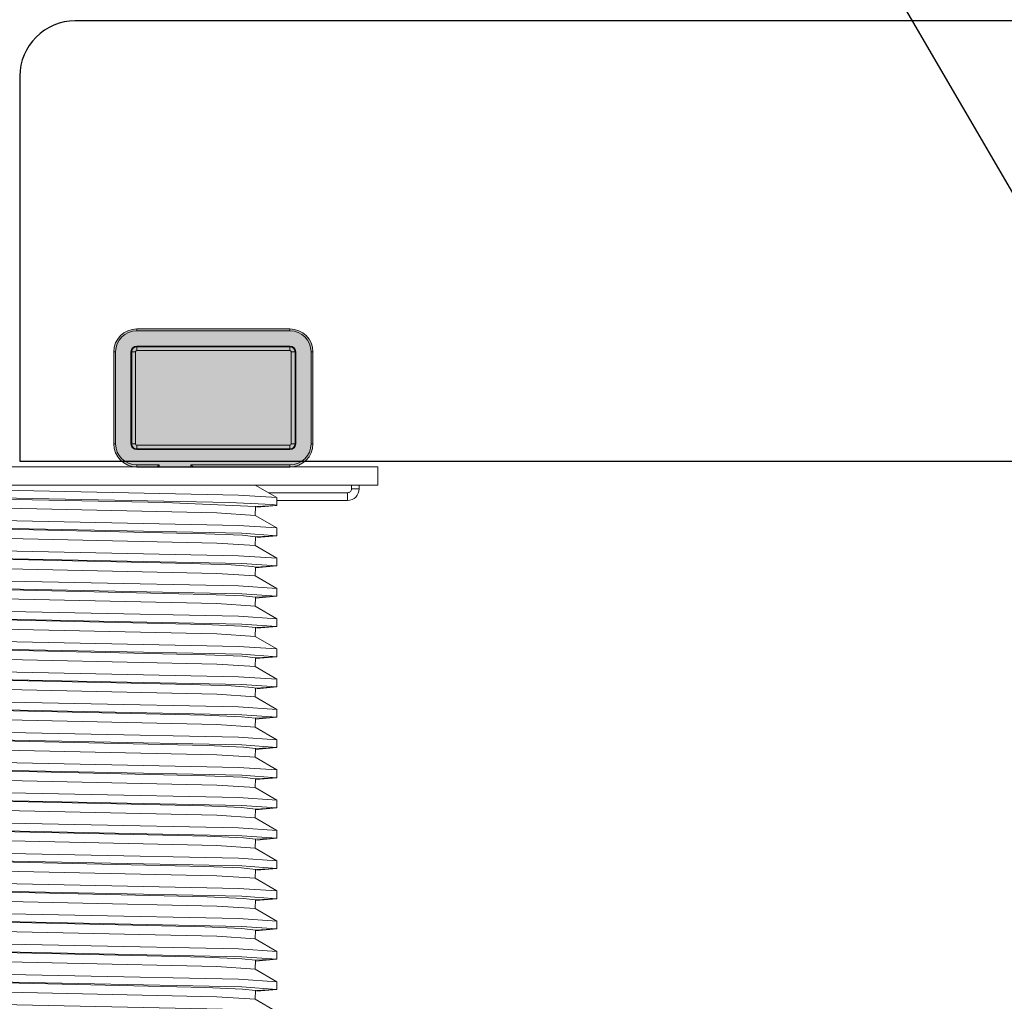
# Model space of a CAD drawing. Units: millimetres. Extents: x -6525 to 25734, y 8 to 3196.
# Drawn here: x 24429 to 24557, y 1770 to 1898 of the extents above; entities that cross this region are included whole.
import ezdxf
from ezdxf import colors
from ezdxf.entities.mleader import LeaderData, LeaderLine
from ezdxf.math import Vec2, Vec3

# ---------------------------------------------------------------- set-up
doc = ezdxf.new("R2010")
doc.units = ezdxf.units.MM
doc.layers.get('0').update_dxf_attribs({"lineweight": 25})
doc.layers.add('A-DELT-GENF', color=7, linetype='Continuous', true_color=0x000000)
doc.layers.add('DD-medium', color=7, linetype='Continuous', lineweight=25)
doc.layers.add('SD-light', color=7, linetype='Continuous')
doc.styles.get("Standard").update_dxf_attribs({"font": 'arial.ttf'})

# ---------------------------------------------------------------- blocks, each defined once
blk = doc.blocks.new('_None')
blk = doc.blocks.new('70')
at = {"color": 0, "linetype": 'Continuous', "lineweight": 0}
blk.add_lwpolyline([(-49.64999999999986, 0), (-49.64999999999986, -2.3599999999999), (49.65000000000009, -2.360000000000127), (49.65000000000009, 0)], close=True, dxfattribs=at)
for points in [[(-46.25, -2.3599999999999), (-46.25, -2.8599999999999), (-47.25, -2.8599999999999), (-47.25, -2.3599999999999)], [(33.7997436442829, -4.351297341487225), (29.5616072484306, -4.664667667421696), (-28.79907166604255, -5.965155959136609), (-33.78275129505801, -6.288935008586577), (-33.79999999999995, -5.152190049182991), (-36.59999999999991, -5.005448267190332), (-36.59179856375181, -3.992240430375205), (-33.78275134887053, -2.368935039671214)], [(36.58633598838833, -2.360000000000127), (36.58633598356164, -3.062497861571046), (31.60197812790791, -3.375326562964759), (0.7577659495500484, -4.012526448278095)], [(32.04585207306286, -2.359999997427622), (1.000000004573394, -3.008399869751202)], [(-45.75, -3.3599999999999), (-35.49849228230551, -3.3599999999999)], [(-36.59179856375181, -3.992240430375205), (-31.60865687145389, -3.675796552652528), (-1.024245311572599, -3.042912767365564)], [(1, -2.860000000000127), (-1, -2.860000000000127)], [(0.5984700720480305, -4.161145163415767), (26.95561705144411, -3.596258338337492), (34.80843650865336, -3.241459748372108)], [(33.78520386204605, -3.360000000000127), (45.75, -3.360000000000127)], [(46.25, -2.860000000000127), (47.25, -2.860000000000127)], [(-36.59999999999991, -5.005448267190332), (-34.00215494739405, -5.245932414313302)], [(-0.7350806315068894, -4.037979693784109), (-30.41202548288587, -4.637342248335088), (-36.01978955628289, -4.89421191457167), (-36.5691566922531, -4.979835136650294)], [(-33.79999999999995, -5.152190049182991), (-22.06777750784404, -4.616016519253463), (-0.5684894542573602, -4.182690549598192)], [(36.60000020887401, -5.965458403182311), (33.83653011793467, -4.3599999999999)], [(33.79999999999995, -30.73711094315058), (33.79999999999995, -31.77889861705103), (36.60000020887401, -33.40545840318237), (36.60000017474385, -34.40543358582499), (31.62473547248652, -34.73455241209879), (-32.04960427644028, -36.05102771719399), (-36.59999999999991, -36.36544826719046), (-36.59999999999991, -35.36544826719046), (-33.78275129505801, -33.72893500858663), (-33.79999999999995, -32.59219004918282), (-36.59999999999991, -32.44544826719039), (-36.59999999999991, -31.44544826719039), (-33.78275129505801, -29.80893500858679), (-33.79999999999995, -28.67219004918275), (-36.59999999999991, -28.52544826719031), (-36.59999999999991, -27.52544826719031), (-33.78275129506164, -25.88893500858876), (-33.79999999999995, -24.7521900491829), (-36.59999999999991, -24.60544826719024), (-36.59999999999991, -23.60544826719024), (-33.78275129505846, -21.96893500858687), (-33.79999999999995, -20.83219004918283), (-36.59999999999991, -20.6854482671904), (-36.59999999999991, -19.6854482671904), (-33.78275129506073, -18.04893500858816), (-33.79999999999995, -16.91219004918275), (-36.59999999999991, -16.76544826719055), (-36.59999999999991, -15.76544826719055), (-33.78275129506073, -14.12893500858809), (-33.79999999999995, -12.99219004918291), (-36.59999999999991, -12.84544826719048), (-36.59999999999991, -11.84544826719048), (-33.78275129505937, -10.20893500858733), (-33.79999999999995, -9.072190049182836), (-36.59999999999991, -8.925448267190404), (-36.59999999999991, -7.925448267190404), (-31.62472156433697, -7.596340068612079), (32.04854085313087, -6.279906539595615), (36.60000020887401, -5.965458403182311), (36.60000017474385, -6.96543358582494), (31.62473547248652, -7.294552412098767), (-32.04960427644028, -8.611027717194162), (-36.59999999999991, -8.925448267190404), (-34.00215494726808, -9.165932414320196)], [(-33.78275129505801, -6.288935008586577), (-36.59999999999991, -7.925448267190404)], [(-33.79999999999995, -9.072190049182836), (-32.11429721568884, -8.873928433743146), (-27.35524727463284, -8.679990379188894), (32.11317867588195, -7.310515308154436)], [(33.78793993649106, -7.217769597646566), (34.80843650865063, -7.161459748372181)], [(-33.78275129505937, -10.20893500858733), (-28.7990712043628, -9.885166316607496), (29.13831884718144, -8.60042028375274), (33.79999999999973, -8.258898617051273), (36.60000020887401, -9.88545840318261), (36.60000017474385, -10.88543358582501), (31.62473547248649, -11.21455241209881), (-32.04960427644039, -12.53102771719402), (-36.59999999999991, -12.84544826719048), (-33.79999999999995, -13.0971038140774)], [(36.60000020887401, -9.88545840318261), (32.04854085313033, -10.1999065395957), (-31.62472156433708, -11.51634006861215), (-36.59999999999991, -11.84544826719048)], [(-33.79999999999995, -12.99219004918291), (-33.45822143311108, -12.90312103122398), (-30.67862688134443, -12.72216065164027), (-25.36186673731824, -12.54103386902695), (31.90540244487102, -11.24062541593003), (34.80843650848101, -11.08145974838135)], [(33.79999999999995, -11.1371038141292), (33.80000000000018, -12.17889861705089)], [(-33.78275129506073, -14.12893500858809), (-28.79907184297767, -13.80515417071915), (29.24147473237599, -12.51664671354634), (33.80000000000018, -12.17889861705089), (36.60000020887401, -13.80545840318246), (36.60000017474385, -14.80543358582486), (31.62473547248669, -15.13455241209866), (-32.04960427643948, -16.45102771719405), (-36.59999999999991, -16.76544826719055), (-33.79999999999973, -17.01710381408066)], [(36.60000020887401, -13.80545840318246), (32.04854085313002, -14.11990653959566), (-31.62472156433714, -15.43634006861222), (-36.59999999999991, -15.76544826719055)], [(-33.79999999999995, -16.91219004918275), (-32.24915402083346, -16.72204157790495), (-27.56621551361833, -16.52671780907937), (32.87649718080752, -15.10819645706715)], [(-33.78275129506073, -18.04893500858816), (-28.79907134006355, -17.72515571586084), (28.43259657673457, -16.46529209469271), (33.71860026827704, -16.15217487483885), (33.80000000000018, -16.09889861705142), (33.79999999999995, -15.05711094085927)], [(34.8083791024178, -15.00146291166675), (32.35345453322452, -15.13696149364341)], [(33.80000000000018, -16.09889861705142), (36.60000020887401, -17.72545840318253), (36.60000017474385, -18.7254335858247), (31.62473547248689, -19.05455241209873), (-32.0496042764386, -20.3710277171941), (-36.59999999999991, -20.6854482671904), (-34.00215494984104, -20.92593241417808)], [(36.60000020887401, -17.72545840318253), (32.04854085313073, -18.03990653959548), (-31.62472156433699, -19.35634006861216), (-36.59999999999991, -19.6854482671904)], [(-33.79999999999995, -20.83219004918283), (-32.04684032353032, -20.62999239853512), (-27.25179395068432, -20.43672953054207), (32.61249187180965, -19.04268731392995)], [(34.80843650864608, -18.92145974837217), (34.00215495797397, -18.96593241372966)], [(-33.78275129505846, -21.96893500858687), (-28.79907168559498, -21.64515626788302), (28.65378975231202, -20.37766829919322), (33.75420391240078, -20.06134793633736), (33.80000000000018, -20.01889861705104), (36.60000020887401, -21.6454584031826), (36.60000017474385, -22.64543358582478), (31.62473547248669, -22.9745524120988), (-32.04960427643948, -24.2910277171942), (-36.59999999999991, -24.60544826719024), (-33.79999999999995, -24.85710381408171)], [(36.60000020887401, -21.6454584031826), (32.04854085313144, -21.95990653959552), (-31.62472156433685, -23.27634006861223), (-36.59999999999991, -23.60544826719024)], [(33.78793983871174, -22.89776960305062), (34.80843650884981, -22.8414597483611)], [(-33.78275129506164, -25.88893500858876), (-28.79907092491824, -25.56515575547618), (29.3335907857582, -24.27324081004686), (33.80000000000018, -23.93889861705088), (36.60000020887401, -25.56545840318222), (36.60000017474385, -26.56543358582485), (31.62473547248663, -26.89455241209888), (-32.04960427643971, -28.21102771719417), (-36.59999999999991, -28.52544826719031), (-34.00215494666782, -28.7659324143533)], [(-33.79999999999995, -24.7521900491829), (-32.11429721563948, -24.55392843374005), (-27.35524727455667, -24.35999037918666), (32.11317867427965, -22.99051530824363)], [(36.60000020887401, -25.56545840318222), (32.04854085313127, -25.87990653959551), (-31.62472156433688, -27.19634006861209), (-36.59999999999991, -27.52544826719031)], [(34.80843650865245, -26.76145974837209), (31.84870357978389, -26.92387620672685)], [(-33.78275129505801, -29.80893500858679), (-28.7990714908039, -29.48515593585063), (29.57145638247702, -28.18429051421303), (33.79999999999995, -27.85889861705073), (36.60000020887401, -29.48545840318252), (36.60000017474385, -30.48543358582492), (31.62473547248658, -30.81455241209895), (-32.04960427644002, -32.13102771719414), (-36.59999999999991, -32.44544826719039), (-33.80000000000018, -32.69710381408277)], [(-33.79999999999995, -28.67219004918275), (-33.45822143311058, -28.58312103122418), (-30.67862688134315, -28.4021606516399), (-25.36186673731649, -28.221033869027), (32.11317867338721, -26.91051530829327)], [(33.79999999999995, -26.81711094315051), (33.79999999999995, -27.85889861705073)], [(36.60000020887401, -29.48545840318252), (32.04854085313103, -29.7999065395956), (-31.62472156433694, -31.11634006861206), (-36.59999999999991, -31.44544826719039)], [(-33.79999999999995, -32.59219004918282), (-32.01074385526958, -32.38791741738638), (-27.19696693363653, -32.19501130704781), (31.86975055809899, -30.84404774200607)], [(-33.78275129505801, -33.72893500858663), (-28.79907149037454, -33.4051557637716), (29.45400278986949, -32.10873824646492), (33.79999999999995, -31.77889861705103)], [(32.76699322744344, -30.79425066801105), (31.90541668743072, -30.84208097716942)], [(33.90282186168133, -30.73142746760004), (34.80843650810584, -30.68145974840218)], [(36.60000020887401, -33.40545840318237), (32.0485408531307, -33.71990653959568), (-31.62472156433701, -35.03634006861213), (-36.59999999999991, -35.36544826719046)], [(36.60000020887401, -37.32545840318244), (33.79999999999973, -35.6988986170511), (33.71198238782544, -35.75390169009339), (28.35042434861248, -36.06808676502017), (-28.79907127502833, -37.32515401936729), (-33.78275129505664, -37.6489350085858), (-33.79999999999995, -36.51219004918266), (-36.59999999999991, -36.36544826719046), (-33.79999999999995, -36.61710381505236)], [(-33.79999999999995, -36.51219004918266), (-32.24915401778992, -36.32204157771895), (-27.56621550879083, -36.12671780892447), (31.90540244485396, -34.76062541593137)], [(33.7879398570426, -34.65776960203698), (32.35332502624351, -34.736968643213)], [(34.80843650885163, -34.60145974836087), (34.31435125179587, -34.62870875191834)], [(33.79999999999995, -50.33710381400579), (33.79999999999973, -51.37889861705071), (36.60000020887401, -53.00545840318273), (36.60000017474385, -54.0054335858249), (31.62473547248661, -54.33455241209893), (-32.04960427643991, -55.65102771719412), (-36.59999999999991, -55.96544826719037), (-36.59999999999991, -54.96544826719037), (-33.78275129505755, -53.32893500858654), (-33.79999999999995, -52.19219004918295), (-36.59999999999991, -52.0454482671903), (-36.59999999999991, -51.0454482671903), (-33.78275129505869, -49.40893500858692), (-33.79999999999995, -48.27219004918288), (-36.59999999999991, -48.12544826719045), (-36.59999999999991, -47.12544826719045), (-33.78275129505846, -45.48893500858685), (-33.79999999999995, -44.35219004918281), (-36.59999999999991, -44.20544826719038), (-36.59999999999991, -43.20544826719038), (-33.7827512950571, -41.5689350085861), (-33.79999999999995, -40.43219004918274), (-36.59999999999991, -40.28544826719053), (-36.59999999999991, -39.28544826719053), (-31.62472156433708, -38.95634006861221), (32.04854085313032, -37.63990653959563), (36.60000020887401, -37.32545840318244), (36.60000017474385, -38.32543358582484), (31.62473547248669, -38.65455241209864), (-32.04960427643948, -39.97102771719403), (-36.59999999999991, -40.28544826719053), (-33.79999999999973, -40.53710381407882)], [(-33.78275129505664, -37.6489350085858), (-36.59999999999991, -39.28544826719053)], [(-33.79999999999995, -40.43219004918274), (-32.11429721570514, -40.23392843374489), (-27.35524727465798, -40.03999037918891), (32.7669932269373, -38.63425066803916)], [(34.80843650866018, -38.52145974837163), (34.00215495562816, -38.56593241385917)], [(-33.7827512950571, -41.5689350085861), (-28.79907149864101, -41.24515543648471), (29.46129289791031, -39.94846399126612), (33.80000000000018, -39.6188986170514), (36.60000020887401, -41.24545840318251), (36.60000017474385, -42.24543358582491), (31.62473547248663, -42.57455241209871), (-32.04960427643971, -43.89102771719411), (-36.59999999999991, -44.20544826719038), (-33.79999999999973, -44.45711094285616)], [(36.60000020887401, -41.24545840318251), (32.04854085313076, -41.5599065395956), (-31.62472156433699, -42.87634006861217), (-36.59999999999991, -43.20544826719038)], [(-33.79999999999995, -44.35219004918281), (-32.01074385537865, -44.14791741739307), (-27.19696693380155, -43.95501130705235), (31.86975055804464, -42.60404774200924)], [(33.78793982790103, -42.49776960364761), (34.80843650866996, -42.44145974837079)], [(-33.78275129505846, -45.48893500858685), (-28.79907142646933, -45.16515516109058), (30.26323950097203, -43.8368243629354), (33.79999999999973, -43.53889861705147), (36.60000020887401, -45.16545840318258), (36.60000017474385, -46.16543358582476), (31.6247354724868, -46.49455241209878), (-32.04960427643897, -47.81102771719415), (-36.59999999999991, -48.12544826719045), (-34.00215494476106, -48.36593241445871)], [(36.60000020887401, -45.16545840318258), (32.04854085313059, -45.47990653959567), (-31.62472156433702, -46.79634006861221), (-36.59999999999991, -47.12544826719045)], [(-33.79999999999995, -48.27219004918288), (-32.24915401783828, -48.08204157772124), (-27.56621550886743, -47.88671780892636), (31.90540244487511, -46.5206254159275), (33.60206640132765, -46.42804705903359)], [(33.79999999999995, -46.4171038140048), (33.80000000000018, -47.45889861705109)], [(34.80843650847737, -46.36145974838155), (34.31435124590121, -46.38870875224347)], [(-33.78275129505869, -49.40893500858692), (-28.79907169795891, -49.08515584851312), (30.46462730615558, -47.74836143083363), (33.80000000000018, -47.45889861705109), (36.60000020887401, -49.08545840318266), (36.60000017474385, -50.08543358582483), (31.62473547248663, -50.41455241209886), (-32.04960427643971, -51.73102771719425), (-36.59999999999991, -52.0454482671903), (-34.00215495343173, -52.28593241398016)], [(36.60000020887401, -49.08545840318266), (32.04854085313141, -49.39990653959549), (-31.62472156433685, -50.71634006861206), (-36.59999999999991, -51.0454482671903)], [(-33.79999999999995, -52.19219004918295), (-32.01074385524353, -51.98791741738472), (-27.1969669335971, -51.79501130704625), (31.8697505580576, -50.44404774200825)], [(32.35332942948003, -50.41696840012764), (34.80843650863244, -50.28145974837298)], [(-33.78275129505755, -53.32893500858654), (-28.79907241936263, -53.0051541932072), (28.56800901513147, -51.74064181196671), (33.74435906895576, -51.42466941586446), (33.79999999999973, -51.37889861705071)], [(36.60000020887401, -53.00545840318273), (32.04854085313119, -53.31990653959556), (-31.62472156433691, -54.63634006861204), (-36.59999999999991, -54.96544826719037)], [(-33.79999999999995, -56.11219004918303), (-32.24915401804469, -55.92204157773319), (-27.56621550919489, -55.72671780893722), (31.90540244496151, -54.3606254159256)], [(34.80843650902443, -54.20145974835168), (34.31434489361959, -54.22870910267193)], [(36.60000020887401, -56.92545840318257), (33.80000000000018, -55.29889861705146), (29.1900285844072, -55.63853524043581), (-28.79907148290975, -56.92515493631856), (-33.78275129505801, -57.24893500858661), (-33.79999999999995, -56.11219004918303), (-36.59999999999991, -55.96544826719037), (-33.79999999999973, -56.21710381407684)], [(33.79999999999995, -66.01711094315078), (33.79999999999973, -67.05889861705144), (36.60000020887401, -68.68545840318122), (36.60000017474385, -69.68543358582724), (31.62473547248425, -70.01455241209885), (-32.04960427617598, -71.33102771718492), (-36.59999999999991, -71.64544826719043), (-36.59999999999991, -70.64544826719043), (-33.78275129505914, -69.00893500858729), (-33.79999999999995, -67.87219004918279), (-36.59999999999991, -67.72544826719036), (-36.59999999999991, -66.72544826719036), (-33.78275129505937, -65.08893500858744), (-33.79999999999995, -63.95219004918272), (-36.59999999999991, -63.80544826719051), (-36.59999999999991, -62.80544826719051), (-33.78275129505482, -61.16893500858487), (-33.79999999999995, -60.03219004918287), (-36.59999999999991, -59.88544826719044), (-36.59999999999991, -58.88544826719044), (-31.62472156433701, -58.55634006861211), (32.04854085313065, -57.23990653959567), (36.60000020887401, -56.92545840318257), (36.60000017474385, -57.92543358582498), (31.62473547248646, -58.25455241209878), (-32.04960427644053, -59.57102771719408), (-36.59999999999991, -59.88544826719044), (-33.79999999999973, -60.13710381408055)], [(-33.78275129505801, -57.24893500858661), (-36.59999999999991, -58.88544826719044)], [(-33.79999999999995, -60.03219004918287), (-32.04684032354815, -59.82999239853593), (-27.25179395071152, -59.63672953054139), (32.61249187211934, -58.24268731391248)], [(34.80843650856741, -58.12145974837676), (34.00215496021497, -58.16593241360602)], [(-33.78275129505482, -61.16893500858487), (-28.79907235798089, -60.84515600040885), (29.05682982991179, -59.56337964046642), (33.79999999999973, -59.21889861705131), (36.60000020887401, -60.84545840318106), (36.60000017474385, -61.84543358582755), (31.62473547248399, -62.17455241209888), (-32.04960427614309, -63.49102771718363), (-36.59999999999991, -63.80544826719051), (-33.79999999999995, -64.0571038150465)], [(36.60000020887401, -60.84545840318106), (32.04854085313033, -61.1599065395956), (-31.62472156433708, -62.47634006861218), (-36.59999999999991, -62.80544826719051)], [(-33.79999999999995, -63.95219004918272), (-32.04684032355026, -63.74999239853658), (-27.25179395071447, -63.55672953054344), (32.61249187171097, -62.16268731393529)], [(33.7879399230801, -62.09776959838791), (34.80843650844008, -62.04145974838366)], [(-33.78275129505937, -65.08893500858744), (-28.79907149297266, -64.76515560247145), (29.41659570889206, -63.47014323633317), (33.80000000000018, -63.13889861705137), (36.60000020887401, -64.76545840318114), (36.60000017474385, -65.76543358582649), (31.62473547248507, -66.09455241209875), (-32.04960427627582, -67.41102771718835), (-36.59999999999991, -67.72544826719036), (-34.00215495111343, -67.96593241410824)], [(36.60000020887401, -64.76545840318114), (32.04854085313094, -65.07990653959567), (-31.62472156433695, -66.39634006861225), (-36.59999999999991, -66.72544826719036)], [(-33.79999999999995, -67.87219004918279), (-32.11429721191514, -67.67392843352285), (-27.3552472688082, -67.4799903790028), (32.11317867427283, -66.11051530824398)], [(33.16711126893188, -66.05210798209237), (34.80843650856878, -65.96145974837668)], [(-33.78275129505914, -69.00893500858729), (-28.79907038000994, -68.68515592945091), (29.31884761401184, -67.39378778757207), (33.79999999999973, -67.05889861705144)], [(36.60000020887401, -68.68545840318122), (32.04854085313059, -68.99990653959551), (-31.62472156433702, -70.31634006861209), (-36.59999999999991, -70.64544826719043)], [(-33.79999999999995, -71.79219004918286), (-32.45546489441524, -71.61517152519384), (-26.6803196003016, -71.37914383220995), (28.03449306055077, -70.2042331173099), (33.02826605455471, -69.9633676362846)], [(33.78793994789021, -69.937769597017), (34.80843650882593, -69.88145974836243)], [(36.60000020887401, -72.60545840318106), (33.80000000000018, -70.97889861705106), (30.48751223975491, -71.26738522637818), (-28.79907136536406, -72.6051556289976), (-33.78275129506096, -72.92893500858827), (-33.79999999999995, -71.79219004918286), (-36.59999999999991, -71.64544826719043), (-33.79999999999995, -71.89710381407667)], [(33.79999999999995, -77.77711094267374), (33.80000000000018, -78.81889861705098), (36.60000020887401, -80.4454584031812), (36.60000017474385, -81.44543358582632), (31.62473547248513, -81.77455241209881), (-32.04960427627543, -83.0910277171884), (-36.59999999999991, -83.40544826719042), (-36.59999999999991, -82.40544826719042), (-33.78275129505846, -80.76893500858705), (-33.79999999999995, -79.63219004918278), (-36.59999999999991, -79.48544826719035), (-36.59999999999991, -78.48544826719035), (-33.78275129505846, -76.84893500858698), (-33.79999999999995, -75.71219004918294), (-36.59999999999991, -75.56544826719028), (-36.59999999999991, -74.56544826719028), (-31.62472156433682, -74.23634006861195), (32.04854085313154, -72.91990653959546), (36.60000020887401, -72.60545840318106), (36.60000017474385, -73.6054335858264), (31.62473547248513, -73.9345524120989), (-32.04960427627555, -75.25102771718849), (-36.59999999999991, -75.56544826719028), (-33.79999999999995, -75.81710381504854)], [(-33.78275129506096, -72.92893500858827), (-36.59999999999991, -74.56544826719028)], [(-33.79999999999995, -75.71219004918294), (-32.24915402399199, -75.52204157809797), (-27.56621551862824, -75.32671780924328), (33.60212153652424, -73.86804400993287)], [(34.80843650845691, -73.80145974838251), (34.00215495614748, -73.84593241383027)], [(-33.78275129505846, -76.84893500858698), (-28.79907148687452, -76.5251562873646), (29.18526652067186, -75.23870956517955), (33.79999999999973, -74.89889861705113), (36.60000020887401, -76.52545840318113), (36.60000017474385, -77.52543358582625), (31.62473547248524, -77.85455241209895), (-32.04960427627495, -79.1710277171883), (-36.59999999999991, -79.48544826719035), (-33.79999999999973, -79.73710381407682)], [(36.60000020887401, -76.52545840318113), (32.0485408531312, -76.83990653959555), (-31.62472156433689, -78.15634006861202), (-36.59999999999991, -78.48544826719035)], [(-33.79999999999995, -79.63219004918278), (-32.24915401798188, -79.44204157772853), (-27.56621550909537, -79.24671780893475), (32.76699322714239, -77.83425066802783)], [(32.55187203521018, -77.84619131810881), (34.80843650856036, -77.72145974837713)], [(-33.78275129505846, -80.76893500858705), (-28.7990718506807, -80.44515618834446), (29.77671205784654, -79.13637789046136), (33.80000000000018, -78.81889861705098)], [(36.60000020887401, -80.4454584031812), (32.0485408531309, -80.75990653959565), (-31.62472156433697, -82.0763400686121), (-36.59999999999991, -82.40544826719042)], [(34.80843650856218, -81.64145974837675), (34.31434961191621, -81.66870884238347)], [(36.60000020887401, -84.36545840318105), (33.7999999999995, -82.73889861705128), (33.7575599204456, -82.78013362285161), (28.60033277616822, -83.099523918442), (-28.79907146112167, -84.36515353606511), (-33.78275129505892, -84.68893500858712), (-33.79999999999995, -83.55219004918285), (-36.59999999999991, -83.40544826719042), (-33.80000000000018, -83.65710381402187)], [(-33.79999999999995, -83.55219004918285), (-32.24915401806959, -83.36204157773378), (-27.56621550923448, -83.16671780894148), (31.90540244497174, -81.80062541592474)], [(-33.79999999999995, -87.4721900491827), (-36.59999999999991, -87.3254482671905), (-36.59999999999991, -86.3254482671905), (-31.62472156433707, -85.99634006861217), (32.04854085313036, -84.67990653959558), (36.60000020887401, -84.36545840318105), (36.60000017474385, -85.3654335858264), (31.62473547248516, -85.69455241209889), (-32.0496042762754, -87.01102771718834), (-36.59999999999991, -87.3254482671905), (-34.80843650855104, -87.52145974837731)], [(-33.78275129505892, -84.68893500858712), (-36.59999999999991, -86.3254482671905)], [(31.90540244490876, -85.72062541592913), (-27.56621550899682, -87.0867178089304), (-32.24915401791976, -87.28204157772612), (-33.79999999999995, -87.4721900491827), (-33.78275129505732, -88.60893500858629), (-36.59999999999991, -90.24544826719057)], [(-33.78275129505732, -88.60893500858629), (-28.79907148359902, -88.28515599146529), (28.8930384927306, -87.00925113038056), (33.7749020116897, -86.69291167354845)], [(33.79999999999995, -85.61710381400144), (33.79999999999973, -86.65889861705135), (36.60000020887401, -88.28545840318112)], [(34.80843650865586, -85.56145974837182), (34.31435119209073, -85.58870875521075)], [(-33.79999999999973, -87.5771103406355), (-33.97496542485646, -87.56744473826393)], [(33.79999999999995, -89.53710381412907), (33.79999999999973, -90.5788986170512), (36.60000020887401, -92.2054584031812), (36.60000017474385, -93.20543358582654), (31.62473547248496, -93.5345524120988), (-32.04960427627628, -94.85102771718842), (-36.59999999999991, -95.16544826719041), (-36.59999999999991, -94.16544826719041), (-33.78275129505801, -92.52893500858681), (-33.79999999999995, -91.39219004918277), (-36.59999999999991, -91.24544826719057), (-36.59999999999991, -90.24544826719057), (-31.62472156433724, -89.91634006861224), (32.04854085312958, -88.5999065395957), (36.60000020887401, -88.28545840318112), (36.60000017474385, -89.28543358582647), (31.62473547248504, -89.61455241209873), (-32.04960427627593, -90.93102771718833), (-36.59999999999991, -91.24544826719057), (-33.80000000000018, -91.49710381407817)], [(-33.79999999999995, -91.39219004918277), (-32.24915401796291, -91.20204157772882), (-27.56621550906515, -91.00671780893249), (31.9054024449274, -89.64062541592762), (34.80843650826228, -89.48145974839349)], [(-33.78275129505801, -92.52893500858681), (-28.79907194087552, -92.20515592007507), (28.14578325495643, -90.9549661792303), (33.66821331848632, -90.6439787412546), (33.79999999999973, -90.5788986170512)], [(36.60000020887401, -92.2054584031812), (32.04854085313079, -92.5199065395955), (-31.62472156433698, -93.83634006861207), (-36.59999999999991, -94.16544826719041)], [(-33.79999999999995, -95.31219004918285), (-32.24915402023581, -95.12204157786867), (-27.56621551267037, -94.92671780905069), (31.90540244588624, -93.56062541587244)], [(33.78793995174533, -93.45776959680438), (32.35332888985067, -93.53696842991849)], [(34.80843650845782, -93.40145974838265), (34.31435115984141, -93.42870875699055)], [(36.60000020887401, -96.12545840318127), (33.80000000000018, -94.4988986170515), (33.75822911728579, -94.53988598553984), (28.72118167113524, -94.85531521089834), (-28.79907158586903, -96.12515610229727), (-33.78275129505846, -96.44893500858689), (-33.79999999999995, -95.31219004918285), (-36.59999999999991, -95.16544826719041), (-34.00215494304598, -95.40593241455326)], [(33.79999999999995, -105.2171109431504), (33.79999999999973, -106.2588986170513), (36.60000020887401, -107.885458403181), (36.60000017474385, -108.8854335858261), (31.62473547248521, -109.2145524120988), (-32.04960427627506, -110.5310277171881), (-36.59999999999991, -110.84544826719), (-36.59999999999991, -109.84544826719), (-33.78275129504505, -108.2089350085791), (-33.79999999999995, -107.0721900491831), (-36.59999999999991, -106.9254482671899), (-36.59999999999991, -105.9254482671899), (-33.78275129504709, -104.2889350085802), (-33.79999999999995, -103.152190049183), (-36.59999999999991, -103.0054482671899), (-36.59999999999991, -102.0054482671903), (-33.78275129505823, -100.3689350085867), (-33.79999999999995, -99.23219004918292), (-36.59999999999991, -99.08544826719026), (-36.59999999999991, -98.08544826719026), (-31.62472156433685, -97.75634006861203), (32.04854085313144, -96.43990653959553), (36.60000020887401, -96.12545840318127), (36.60000017474385, -97.12543358582639), (31.6247354724851, -97.45455241209888), (-32.04960427627566, -98.77102771718847), (-36.59999999999991, -99.08544826719026), (-34.0021549467092, -99.32593241435143)], [(-33.78275129505846, -96.44893500858689), (-36.59999999999991, -98.08544826719026)], [(-33.79999999999995, -99.23219004918292), (-32.01074385494823, -99.02791741736728), (-27.19696693315001, -98.83501130703475), (31.86975055802918, -97.48404774201003)], [(32.35332371752202, -97.45696871546237), (34.80843650875113, -97.32145974836658)], [(33.79999999999995, -97.3771038140062), (33.79999999999995, -98.41889861705111)], [(-33.78275129505823, -100.3689350085867), (-28.79907168153605, -100.0451577160153), (30.20146611409606, -98.71937397249901), (33.79999999999995, -98.41889861705111), (36.60000020887401, -100.0454584031813), (36.60000017474385, -101.0454335858276), (31.62473547248391, -101.374552412099), (-32.04960427614344, -102.6910277171834), (-36.59999999999991, -103.0054482671899), (-33.79999999999995, -103.2571038140209)], [(36.60000020887401, -100.0454584031813), (32.04854085313099, -100.3599065395955), (-31.62472156433694, -101.676340068612), (-36.59999999999991, -102.0054482671903)], [(-33.79999999999995, -103.152190049183), (-32.11429721569857, -102.9539284337434), (-27.35524727464795, -102.7599903791915), (32.11317867371758, -101.3905153082749)], [(33.7879399173205, -101.2977695987065), (34.80843650837687, -101.2414597483871)], [(-33.78275129504709, -104.2889350085802), (-28.79907144272555, -103.9651559657561), (29.19688725559686, -102.6782837047922), (33.7999999999995, -102.3388986170507), (36.60000020887401, -103.965458403181), (36.60000017474385, -104.9654335858263), (31.6247354724851, -105.2945524120988), (-32.04960427627566, -106.6110277171882), (-36.59999999999991, -106.9254482671899), (-33.79999999999973, -107.1771038140805)], [(36.60000020887401, -103.965458403181), (32.04854085313301, -104.2799065395956), (-31.62472156433653, -105.5963400686121), (-36.59999999999991, -105.9254482671899)], [(-33.79999999999995, -107.0721900491831), (-32.11429721561204, -106.8739284337394), (-27.35524727451408, -106.6799903791849), (32.1131786762146, -105.310515308136)], [(34.80843650789666, -105.1614597484136), (31.84870357982118, -105.3238762067203)], [(-33.78275129504505, -108.2089350085791), (-28.7990714909343, -107.8851555219992), (28.85174832107759, -106.6107176082499), (33.7763299994912, -106.2922171592485)], [(36.60000020887401, -107.885458403181), (32.04854085313266, -108.1999065395957), (-31.6247215643366, -109.5163400686121), (-36.59999999999991, -109.84544826719)], [(-33.79999999999995, -110.9921900491829), (-32.24915401822811, -110.8020415777452), (-27.56621550948572, -110.6067178089458), (31.90540244503927, -109.240625415915)], [(33.79999999999995, -109.137103814129), (33.79999999999973, -110.1788986170511), (36.60000020887378, -111.8054584031784), (36.60000017474385, -112.8054335858228), (31.62473545648945, -113.1345524126386), (-33.33684399332788, -114.5), (34.49438164855155, -114.5), (33.79999999999995, -114.0988986169341), (33.79999999999995, -113.0571109430989)], [(32.35331898530012, -109.2169689767097), (34.80843650828047, -109.0814597483925)], [(33.79999999999973, -110.1788986170511), (29.20214072719253, -110.5180926304227), (-28.79907190015467, -111.8051555113087), (-33.78275129505073, -112.1289350085826), (-33.79999999999995, -110.9921900491829), (-36.59999999999991, -110.84544826719), (-33.79999999999995, -111.0971038150474)], [(-36.59999999999991, -114.5), (-36.59999999999991, -113.7654482671899), (-31.62472156433643, -113.4363400686121), (32.04854085313352, -112.1199065395957), (36.60000020887378, -111.8054584031784)], [(-33.78275129505073, -112.1289350085826), (-36.59999999999991, -113.7654482671899)], [(-26.68758438719942, -114.5), (32.61233573732898, -113.1226960052743)], [(33.09910934232357, -113.0958326423515), (31.9054166875153, -113.1620809771648)], [(33.23237217079441, -113.0884872356778), (34.80843650856696, -113.0014597483764)], [(33.5, -114.5), (33.5, -116.5), (32.5, -117.5), (-32.5, -117.5), (-33.5, -116.5), (-33.5, -114.5)], [(33.79999999999995, -114.0988986169341), (32.36785360761314, -114.2911317369225), (27.37239937545405, -114.5)], [(-33.5, -116.5), (33.5, -116.5)]]:
    blk.add_lwpolyline(points, dxfattribs=at)
for points in [[(-1, -2.360000000000127), (-1, -3.360000000000127, 0.9999999999999999), (1, -3.360000000000127), (1, -2.360000000000127)], [(33.78520386204605, -3.297920644424948), (33.7997436442829, -4.351297341487225), (45.75, -4.360000000000127), (45.75, -3.360000000000127, 0.414213562373095), (46.25, -2.860000000000127), (46.25, -2.360000000000127)], [(45.75, -4.360000000000127, 0.414213562373095), (47.25, -2.860000000000127), (47.25, -2.360000000000127)], [(-47.25, -2.8599999999999, 0.414213562373029), (-45.75, -4.3599999999999), (-36.59999999999991, -4.3599999999999)], [(-46.25, -2.8599999999999, 0.414213562373095), (-45.75, -3.3599999999999), (-45.75, -4.3599999999999)]]:
    blk.add_lwpolyline(points, format="xyb", dxfattribs=at)
at = {"color": 0, "linetype": 'Continuous', "lineweight": 0, "extrusion": (4.930380657631324e-32, 2.220446049250313e-16, -1)}
blk.add_ellipse((0.01150748438112714, -2.365203288304883), major_axis=(-33.81150748439796, -0.0236667304664904), ratio=0.01844188927230738, start_param=0.03195618631584229, end_param=0.04627547014798919, dxfattribs=at)
at = {"color": 0, "linetype": 'Continuous', "lineweight": 0, "extrusion": (4.930380363757736e-32, 2.220446049250314e-16, -1)}
blk.add_ellipse((2.454355558256793e-05, -114.4999983383495), major_axis=(-36.60002454355615, -1.661650255354306e-06), ratio=9.806730183886215e-09, start_param=-0.4254749711832693, end_param=-1.855176068876752e-07, dxfattribs=at)
blk = doc.blocks.new('52')
at = {"layer": 'SD-light', "true_color": 0xffffff}
h = blk.add_hatch(color=7, dxfattribs=at)
h.dxf.hatch_style = 1
edge = h.paths.add_edge_path()
edge.add_line((5, -4.547473508864641e-13), (-15, -4.547473508864641e-13))
edge.add_ellipse((-15, 3), major_axis=(3.000000000000001, 0), ratio=1, start_angle=180, end_angle=270, ccw=False)
edge.add_line((-18, 3), (-18, 15))
edge.add_ellipse((-15, 15), major_axis=(3.000000000000001, 0), ratio=1, start_angle=90, end_angle=180, ccw=False)
edge.add_line((-15, 18), (5, 18))
edge.add_ellipse((5, 15), major_axis=(3, 0), ratio=1, start_angle=0, end_angle=90, ccw=False)
edge.add_line((8, 15), (8, 3))
edge.add_ellipse((5, 3), major_axis=(3.000000000000001, 0), ratio=1, start_angle=270, end_angle=360, ccw=False)
at = {"color": 0, "linetype": 'Continuous', "lineweight": 0}
for points in [[(-18, 15, -0.414213562373095), (-15, 18, 0.414213562373095)], [(8, 15), (8, 3), (7.75, 3), (7.75, 15), (8, 15, 0.414213562373095), (5, 18), (5, 17.75), (-15, 17.75), (-15, 18), (5, 18)], [(-15, 17.75, 0.414213562373095), (-17.75, 15), (-17.75, 3), (-18, 3), (-18, 15), (-17.75, 15)], [(5, 17.75, -0.414213562373095), (7.75, 15, 0.414213562373095)], [(-15, 15.75, 0.414213562373095), (-15.75, 15), (-15.75, 3), (-15.16060141770231, 3)], [(5.75, 15), (5.75, 3), (5.16060141770231, 3), (5.16060141770231, 15), (5.75, 15, 0.414213562373095), (5, 15.75), (-15, 15.75), (-15, 15.16060141770231, 0.414213562373095), (-15.16060141770231, 15), (-15.16060141770231, 3, 0.414213562373095), (-15, 2.839398582297235), (-15, 2.25), (5, 2.25), (5, 2.839398582297235, 0.414213562373095), (5.16060141770231, 3, -0.414213562373095)], [(5, 15.16060141770231, -0.414213562373095), (5.16060141770231, 15, 0.414213562373095)], [(-18, 3, 0.414213562373095), (-15, 0), (-15, 0.25), (-2.076655965729515, 0.25), (-2.076655965729515, 0), (2.076655965729515, 0), (2.076655965729515, 0.25)], [(-17.75, 3, 0.414213562373095), (-15, 0.25, -0.414213562373095)], [(-15.75, 3, 0.414213562373095), (-15, 2.25, -0.414213562373095)], [(7.75, 3, -0.414213562373095), (5, 0.25), (5, 0), (2.345207879911868, 0), (2.076655965729515, 0.25), (5, 0.25)], [(5, 0, 0.414213562373095), (8, 3, -0.414213562373095)], [(5, 2.25, 0.414213562373095), (5.75, 3, -0.414213562373095)]]:
    blk.add_lwpolyline(points, format="xyb", dxfattribs=at)
blk.add_lwpolyline([(5.65869876674833, 15), (5.65869876674833, 3, -0.414213562373095), (5, 2.34130123325167), (-15, 2.34130123325167, -0.414213562373095), (-15.65869876674833, 3), (-15.65869876674833, 15, -0.414213562373095), (-15, 15.65869876674788), (5, 15.65869876674833, -0.414213562373095)], format="xyb", close=True, dxfattribs=at)
for points in [[(5, 15.75), (5, 15.16060141770231), (-15, 15.16060141770231)], [(-15.16060141770231, 15), (-15.75, 15)], [(-15, 2.839398582297235), (5, 2.839398582297235)], [(-2.076655965729515, 0.25), (-2.345207879911868, 0), (-15, 0)]]:
    blk.add_lwpolyline(points, dxfattribs=at)
at = {"layer": 'SD-light'}
blk.add_lwpolyline([(5, -4.547473508864641e-13), (-15, -4.547473508864641e-13)], dxfattribs=at)

msp = doc.modelspace()

# ---------------------------------------------------------------- linework, layer by layer
at = {"layer": 'A-DELT-GENF', "color": 7, "lineweight": 25, "transparency": 33554687}
msp.add_lwpolyline([(24435.8249724081, 1897.881042710174, 0.4142135623731172), (24428.61915996892, 1890.675230271037), (24428.61915996892, 1840.404767034895), (24855.9734232535, 1840.404767034895), (24855.9734232535, 1890.675230271037, 0.4142135623730951), (24848.76761081426, 1897.881042710174), (24435.8249724081, 1897.881042710174)], format="xyb", dxfattribs=at)

# ---------------------------------------------------------------- block references
at = {"layer": 'SD-light', "xscale": -1}
msp.add_blockref('52', (24448.8662822463, 1839.67814951681), dxfattribs=at)
at = {"layer": 'SD-light', "xscale": -1.007049345417926, "yscale": 1.007049345417926, "zscale": 1.007049345417926}
msp.add_blockref('70', (24425.31459121165, 1839.67814951681), dxfattribs=at)

# ---------------------------------------------------------------- leaders
at = {"layer": 'DD-medium'}
ml = msp.add_multileader_mtext('Standard', dxfattribs=at)
ml.set_content('\\A1;SKYJACK PEDESTAL ', color=256)
ml.set_leader_properties()
ml.set_arrow_properties(name='NONE')
ml.build(insert=Vec2(0, 0))
ml.multileader.update_dxf_attribs({"text_left_attachment_type": 2, "text_right_attachment_type": 2})
ctx = ml.context
ctx.base_point, ctx.char_height, ctx.landing_gap_size, ctx.plane_origin = Vec3(23935.84050794693, 2246.152555917477), 25.00000000747165, 25, Vec3(23207.76341148329, 1956.410280456431)
ctx.left_attachment, ctx.right_attachment = 2, 2
notes = []
notes.append((ctx, [(0, (1, 1, 0), (24342.33982592284, 2246.152555917477), (-1, 0), 8, [(1, [(24428.15679112669, 1722.036312524877), (24643.64225356028, 1728.677965390489)], 0, [])])]))
ctx.mtext.insert, ctx.mtext.flow_direction = Vec3(23965.54719280509, 2258.942460423346), 5
for ctx, leaders in notes:
    for number, flags, end, landing, length, lines in leaders:
        leader = LeaderData()
        leader.index, (leader.has_last_leader_line, leader.has_dogleg_vector, leader.attachment_direction) = number, flags
        leader.last_leader_point, leader.dogleg_vector, leader.dogleg_length = Vec3(end), Vec3(landing), length
        for number, points, colour, breaks in lines:
            line = LeaderLine()
            line.index, line.vertices, line.color, line.breaks = number, Vec3.list(points), colors.encode_raw_color(colour), breaks
            leader.lines.append(line)
        ctx.leaders.append(leader)

doc.saveas('drawing.dxf')
